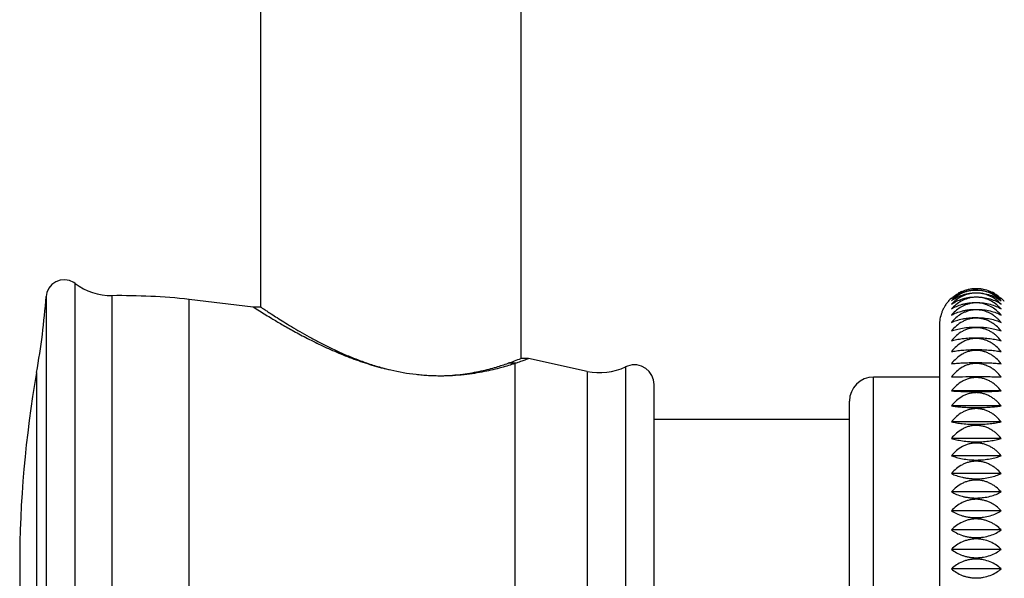
# Model space of a CAD drawing. Units: inches. Extents: x 8.26 to 13.16, y 6.25 to 11.77.
# Drawn here: x 9.94 to 11.58, y 9.05 to 9.98 of the extents above; entities that cross this region are included whole.
import ezdxf

# ---------------------------------------------------------------- set-up
doc = ezdxf.new("R2010")
doc.units = ezdxf.units.IN
doc.header["$LTSCALE"] = 1.21
doc.header["$MEASUREMENT"] = 0
doc.layers.get('0').update_dxf_attribs({"linetype": 'CONTINUOUS'})

msp = doc.modelspace()

# ---------------------------------------------------------------- linework, layer by layer
at = {"color": 7, "linetype": 'Continuous'}
for p, q in [((10.3429, 10.0202), (10.3429, 9.5011)), ((10.7759, 10.0202), (10.7759, 9.4153)), ((10.2243, 9.5136), (10.3304, 9.5011)), ((10.3304, 9.5011), (10.3429, 9.5011)), ((10.3304, 9.5011), (10.3386, 9.4959)), ((11.472, 9.4701), (11.472, 8.6274)), ((10.7884, 9.4153), (10.7759, 9.4153)), ((10.8861, 9.3936), (10.7884, 9.4153)), ((11.472, 9.3842), (11.3624, 9.3842)), ((10.9974, 8.7257), (10.9974, 9.3717)), ((11.5746, 9.3612), (11.492, 9.3612)), ((11.3224, 8.7532), (11.3224, 9.3442)), ((11.5746, 9.3362), (11.492, 9.3362)), ((11.3224, 9.3137), (10.9974, 9.3137)), ((11.5746, 9.3098), (11.492, 9.3098)), ((11.5746, 9.2822), (11.492, 9.2822)), ((11.5746, 9.2534), (11.492, 9.2534)), ((11.5746, 9.2236), (11.492, 9.2236)), ((11.5746, 9.193), (11.492, 9.193)), ((11.5746, 9.1617), (11.492, 9.1617)), ((11.5746, 9.1298), (11.492, 9.1298)), ((11.5746, 9.0975), (11.492, 9.0975)), ((9.9423, 9.0693), (9.9423, 9.0282)), ((11.5746, 9.065), (11.492, 9.065))]:
    msp.add_line(p, q, dxfattribs=at)
at = {"color": 9, "linetype": 'Continuous'}
for p, q in [((10.0344, 8.5574), (10.0344, 9.5401)), ((9.9863, 9.5183), (9.9863, 8.5792)), ((10.096, 8.5778), (10.096, 9.5197)), ((10.2243, 8.5839), (10.2243, 9.5136)), ((10.7662, 9.4073), (10.7549, 9.4073)), ((10.7662, 8.6902), (10.7662, 9.4073)), ((10.9501, 9.4014), (10.9501, 8.6961)), ((9.9705, 9.3918), (9.9705, 8.7057)), ((10.8861, 9.3936), (10.8861, 8.7039)), ((11.3624, 8.7132), (11.3624, 9.3842))]:
    msp.add_line(p, q, dxfattribs=at)
at = {"color": 7, "linetype": 'Continuous'}
for points in [[(10.0344, 9.5401), (10.0323, 9.5416), (10.0251, 9.5448), (10.0173, 9.5462), (10.0095, 9.5454), (10.0022, 9.5427), (9.9957, 9.5381), (9.9908, 9.532), (9.9875, 9.5249), (9.9863, 9.5183)], [(10.9974, 9.3717), (10.9965, 9.3794), (10.9938, 9.3867), (10.9894, 9.3933), (10.9835, 9.3986), (10.9765, 9.4024), (10.9687, 9.4044), (10.9608, 9.4045), (10.953, 9.4026), (10.9501, 9.4014)]]:
    msp.add_lwpolyline(points, dxfattribs=at)
for centre, radius, start, end in [((10.095, 9.6197), 0.1, 232.758, 270.575), ((8.7099, 9.6137), 1.28, 350.0165, 355.7275), ((10.1072, 8.3997), 1.12, 84.0005, 90.575), ((11.5322, 9.4711), 0.06, 132.9053, 139.4622), ((11.5321, 9.4712), 0.0598, 132.0871, 132.9046), ((11.5337, 9.4712), 0.0601, 133.3156, 133.9485), ((11.5334, 9.4693), 0.0622, 113.5057, 119.0005), ((11.5346, 9.4712), 0.0599, 60.9849, 64.6229), ((11.5348, 9.4739), 0.0569, 45.5768, 46.2479), ((11.5342, 9.4716), 0.0597, 46.6726, 47.4398), ((11.5338, 9.4712), 0.0603, 44.3911, 46.6704), ((11.5361, 9.4679), 0.0617, 133.6362, 135.5689), ((11.5381, 9.4624), 0.0631, 133.7119, 136.9723), ((11.5399, 9.4547), 0.0643, 133.5791, 138.1797), ((11.5285, 9.457), 0.0614, 41.3581, 46.1999), ((11.5303, 9.4648), 0.06, 42.5568, 46.0001), ((11.5324, 9.4705), 0.0585, 43.9564, 46.0031), ((11.5331, 9.4706), 0.0612, 40.1626, 44.3862), ((11.0642, 10.6551), 1.3675, 237.9563, 238.9758), ((11.5414, 9.4449), 0.0652, 133.2666, 139.2089), ((11.527, 9.447), 0.0625, 40.3433, 46.5722), ((11.5425, 9.433), 0.0658, 132.7967, 140.0743), ((11.5257, 9.435), 0.0633, 39.4982, 47.0937), ((10.6264, 9.7769), 0.3913, 289.1738, 292.4728), ((10.9066, 9.4915), 0.1, 258.1455, 295.7642), ((11.8023, 9.0693), 1.86, 170.0165, 180), ((11.3624, 9.3442), 0.04, 90, 180)]:
    msp.add_arc(centre, radius, start, end, dxfattribs=at)
for points, knots in [([(11.5741, 9.515), (11.5716, 9.5174), (11.5659, 9.5219), (11.5561, 9.5271), (11.547, 9.5299), (11.5392, 9.5311), (11.5333, 9.5314), (11.5273, 9.5311), (11.5215, 9.5302), (11.5158, 9.5288), (11.5087, 9.5262), (11.5007, 9.5218), (11.495, 9.5174), (11.4925, 9.515)], [0, 0, 0, 0, 0.116626, 0.239474, 0.36788, 0.43368, 0.500012, 0.566333, 0.632133, 0.697017, 0.760585, 0.88328, 1, 1, 1, 1]), ([(11.492, 9.5145), (11.4946, 9.5167), (11.5004, 9.5207), (11.5084, 9.5245), (11.5156, 9.5268), (11.5213, 9.5281), (11.5272, 9.5289), (11.5333, 9.5292), (11.5393, 9.5289), (11.5471, 9.5278), (11.5564, 9.5253), (11.5663, 9.5207), (11.572, 9.5167), (11.5746, 9.5145)], [0, 0, 0, 0, 0.113259, 0.235068, 0.299086, 0.364938, 0.432091, 0.499969, 0.567852, 0.634998, 0.764896, 0.886906, 1, 1, 1, 1]), ([(11.492, 9.5111), (11.4946, 9.5131), (11.5004, 9.5168), (11.5085, 9.5203), (11.5156, 9.5224), (11.5213, 9.5236), (11.5272, 9.5243), (11.5333, 9.5246), (11.5393, 9.5243), (11.5471, 9.5233), (11.5563, 9.521), (11.5662, 9.5168), (11.572, 9.5131), (11.5746, 9.5111)], [0, 0, 0, 0, 0.111512, 0.232901, 0.297155, 0.363491, 0.431311, 0.499951, 0.568593, 0.636402, 0.767059, 0.888681, 1, 1, 1, 1]), ([(11.492, 9.5054), (11.4946, 9.5073), (11.5005, 9.5106), (11.5085, 9.5138), (11.5156, 9.5157), (11.5213, 9.5168), (11.5272, 9.5174), (11.5333, 9.5176), (11.5393, 9.5174), (11.5471, 9.5165), (11.5563, 9.5145), (11.5661, 9.5107), (11.572, 9.5073), (11.5746, 9.5054)], [0, 0, 0, 0, 0.109739, 0.230717, 0.295214, 0.362039, 0.430528, 0.499933, 0.569336, 0.637812, 0.769239, 0.890483, 1, 1, 1, 1]), ([(11.5731, 9.5126), (11.5706, 9.515), (11.565, 9.5195), (11.5554, 9.5246), (11.5465, 9.5274), (11.539, 9.5286), (11.5333, 9.529), (11.5275, 9.5287), (11.5218, 9.5278), (11.5164, 9.5263), (11.5095, 9.5238), (11.5016, 9.5194), (11.496, 9.515), (11.4935, 9.5126)], [0, 0, 0, 0, 0.118422, 0.241733, 0.369402, 0.434501, 0.50002, 0.565525, 0.63062, 0.695011, 0.758364, 0.881536, 1, 1, 1, 1]), ([(11.5721, 9.508), (11.5696, 9.5104), (11.5641, 9.5148), (11.5548, 9.5199), (11.5461, 9.5227), (11.5388, 9.5239), (11.5333, 9.5242), (11.5277, 9.5239), (11.5222, 9.5231), (11.5169, 9.5216), (11.5102, 9.5191), (11.5025, 9.5148), (11.497, 9.5104), (11.4945, 9.508)], [0, 0, 0, 0, 0.119968, 0.243674, 0.370706, 0.435201, 0.50002, 0.564822, 0.629309, 0.693272, 0.756441, 0.880025, 1, 1, 1, 1]), ([(11.571, 9.5013), (11.5686, 9.5036), (11.5632, 9.508), (11.5541, 9.513), (11.5457, 9.5157), (11.5386, 9.5168), (11.5333, 9.5171), (11.5279, 9.5169), (11.5226, 9.516), (11.5175, 9.5146), (11.5109, 9.5121), (11.5034, 9.5079), (11.498, 9.5036), (11.4956, 9.5013)], [0, 0, 0, 0, 0.121273, 0.245307, 0.3718, 0.435785, 0.500013, 0.564222, 0.628195, 0.691795, 0.754809, 0.87874, 1, 1, 1, 1]), ([(10.3429, 9.5011), (10.3433, 9.5008), (10.3449, 9.4998), (10.3483, 9.4975), (10.3538, 9.4938), (10.3614, 9.4888), (10.3709, 9.4827), (10.382, 9.4757), (10.3947, 9.4679), (10.4088, 9.4596), (10.4214, 9.4525), (10.4321, 9.4466), (10.4406, 9.4422), (10.4493, 9.4377), (10.4613, 9.4317), (10.477, 9.4244), (10.4965, 9.4161), (10.5134, 9.4097), (10.5272, 9.405), (10.5414, 9.4006), (10.5522, 9.3977), (10.5594, 9.396)], [0, 0, 0, 0, 0.005755, 0.022842, 0.0507, 0.08852, 0.135363, 0.190213, 0.252089, 0.320086, 0.393385, 0.431788, 0.471245, 0.511679, 0.55302, 0.638122, 0.72598, 0.81601, 0.861653, 0.907611, 1, 1, 1, 1]), ([(11.4866, 9.5101), (11.4854, 9.5087), (11.4832, 9.5059), (11.4803, 9.5013), (11.4778, 9.4964), (11.475, 9.4897), (11.4726, 9.481), (11.472, 9.4737), (11.472, 9.4701)], [0, 0, 0, 0, 0.125128, 0.25019, 0.375213, 0.500233, 0.750017, 1, 1, 1, 1]), ([(11.492, 9.4975), (11.4946, 9.4992), (11.5005, 9.5022), (11.5085, 9.505), (11.5156, 9.5067), (11.5213, 9.5076), (11.5272, 9.5082), (11.5353, 9.5085), (11.5451, 9.5078), (11.5562, 9.5056), (11.5661, 9.5022), (11.572, 9.4992), (11.5746, 9.4975)], [0, 0, 0, 0, 0.107989, 0.228582, 0.293328, 0.360642, 0.429794, 0.499953, 0.639169, 0.771372, 0.892263, 1, 1, 1, 1]), ([(11.5699, 9.4924), (11.5675, 9.4947), (11.5623, 9.4989), (11.5534, 9.5037), (11.5452, 9.5063), (11.5384, 9.5074), (11.5333, 9.5077), (11.5281, 9.5075), (11.523, 9.5067), (11.518, 9.5053), (11.5117, 9.5029), (11.5043, 9.4988), (11.4991, 9.4946), (11.4967, 9.4924)], [0, 0, 0, 0, 0.122351, 0.246648, 0.372696, 0.43626, 0.500003, 0.563724, 0.627273, 0.69057, 0.753456, 0.87767, 1, 1, 1, 1]), ([(10.3594, 9.4832), (10.3649, 9.4798), (10.3736, 9.4747), (10.3857, 9.4677), (10.3959, 9.4619), (10.4068, 9.456), (10.4224, 9.4478), (10.4433, 9.4373), (10.4699, 9.4252), (10.4984, 9.4139), (10.5283, 9.4038), (10.549, 9.3983), (10.5594, 9.396)], [0, 0, 0, 0, 0.088507, 0.138521, 0.191976, 0.248526, 0.307835, 0.433695, 0.567675, 0.707991, 0.852791, 1, 1, 1, 1]), ([(11.492, 9.4875), (11.4947, 9.4889), (11.5006, 9.4915), (11.5086, 9.494), (11.5156, 9.4954), (11.5213, 9.4963), (11.5273, 9.4968), (11.5333, 9.4969), (11.5393, 9.4968), (11.5471, 9.4961), (11.5562, 9.4945), (11.5646, 9.492), (11.5706, 9.4895), (11.5733, 9.4882), (11.5746, 9.4875)], [0, 0, 0, 0, 0.106276, 0.226486, 0.291461, 0.359231, 0.429002, 0.499866, 0.570722, 0.640475, 0.773399, 0.893938, 0.948833, 1, 1, 1, 1]), ([(11.492, 9.4753), (11.4947, 9.4765), (11.5006, 9.4787), (11.5086, 9.4808), (11.5156, 9.482), (11.5213, 9.4827), (11.5273, 9.4832), (11.5353, 9.4833), (11.5451, 9.4828), (11.5561, 9.4812), (11.5646, 9.4791), (11.5706, 9.477), (11.5733, 9.4759), (11.5746, 9.4753)], [0, 0, 0, 0, 0.104696, 0.224584, 0.289787, 0.357994, 0.428352, 0.49988, 0.641693, 0.775316, 0.895561, 0.949822, 1, 1, 1, 1]), ([(11.5746, 9.461), (11.5721, 9.4641), (11.568, 9.4684), (11.5616, 9.4732), (11.5565, 9.4763), (11.551, 9.4789), (11.5453, 9.4808), (11.5393, 9.482), (11.5333, 9.4824), (11.5272, 9.482), (11.5213, 9.4809), (11.5155, 9.4789), (11.5083, 9.4755), (11.5001, 9.4698), (11.4945, 9.464), (11.492, 9.461)], [0, 0, 0, 0, 0.123385, 0.185596, 0.248065, 0.310772, 0.373734, 0.436863, 0.500112, 0.563336, 0.626453, 0.689427, 0.752113, 0.876602, 1, 1, 1, 1]), ([(11.5688, 9.4814), (11.5676, 9.4825), (11.5652, 9.4846), (11.5599, 9.4884), (11.5541, 9.4915), (11.548, 9.4938), (11.5432, 9.4951), (11.5382, 9.4959), (11.5333, 9.4961), (11.5283, 9.4959), (11.5234, 9.4951), (11.5186, 9.4938), (11.5124, 9.4915), (11.5052, 9.4876), (11.5001, 9.4835), (11.4978, 9.4813)], [0, 0, 0, 0, 0.061474, 0.123293, 0.247766, 0.310538, 0.373567, 0.436779, 0.500116, 0.563431, 0.626623, 0.68966, 0.752427, 0.876835, 1, 1, 1, 1]), ([(11.492, 9.461), (11.4947, 9.462), (11.5007, 9.4638), (11.5105, 9.4659), (11.5195, 9.467), (11.5273, 9.4674), (11.5353, 9.4676), (11.545, 9.4672), (11.5561, 9.4659), (11.5646, 9.4641), (11.5706, 9.4624), (11.5733, 9.4615), (11.5746, 9.461)], [0, 0, 0, 0, 0.103281, 0.222887, 0.35686, 0.427738, 0.499853, 0.642782, 0.777028, 0.897017, 0.950714, 1, 1, 1, 1]), ([(11.5746, 9.4447), (11.5721, 9.4478), (11.568, 9.4522), (11.5616, 9.4571), (11.5565, 9.4603), (11.5511, 9.4629), (11.5453, 9.4648), (11.5393, 9.4661), (11.5333, 9.4665), (11.5272, 9.4661), (11.5212, 9.4649), (11.5155, 9.463), (11.5083, 9.4595), (11.5, 9.4536), (11.4945, 9.4478), (11.492, 9.4447)], [0, 0, 0, 0, 0.124008, 0.186363, 0.248858, 0.311484, 0.37427, 0.437149, 0.500109, 0.563041, 0.625909, 0.688708, 0.751319, 0.875987, 1, 1, 1, 1]), ([(11.492, 9.4447), (11.4947, 9.4455), (11.5007, 9.4469), (11.5105, 9.4484), (11.5195, 9.4493), (11.5273, 9.4496), (11.5353, 9.4498), (11.545, 9.4494), (11.5561, 9.4484), (11.5645, 9.4471), (11.5705, 9.4458), (11.5733, 9.4451), (11.5746, 9.4447)], [0, 0, 0, 0, 0.102082, 0.221454, 0.355935, 0.427245, 0.49985, 0.643709, 0.778475, 0.898252, 0.951473, 1, 1, 1, 1]), ([(11.5746, 9.4265), (11.5721, 9.4296), (11.568, 9.4341), (11.5617, 9.4391), (11.5565, 9.4423), (11.5511, 9.4449), (11.5453, 9.4469), (11.5393, 9.4481), (11.5333, 9.4486), (11.5272, 9.4482), (11.5212, 9.447), (11.5155, 9.445), (11.5083, 9.4414), (11.5, 9.4355), (11.4945, 9.4296), (11.492, 9.4265)], [0, 0, 0, 0, 0.124466, 0.186927, 0.249443, 0.312009, 0.374665, 0.437361, 0.500107, 0.562824, 0.625507, 0.688178, 0.750734, 0.875535, 1, 1, 1, 1]), ([(11.492, 9.4265), (11.4947, 9.427), (11.5008, 9.428), (11.5105, 9.4291), (11.5195, 9.4297), (11.5273, 9.4299), (11.5353, 9.43), (11.545, 9.4298), (11.556, 9.4291), (11.5645, 9.4282), (11.5705, 9.4272), (11.5733, 9.4267), (11.5746, 9.4265)], [0, 0, 0, 0, 0.101156, 0.220352, 0.355226, 0.426868, 0.499849, 0.644421, 0.77959, 0.899207, 0.952061, 1, 1, 1, 1]), ([(11.5746, 9.4064), (11.5721, 9.4096), (11.568, 9.4141), (11.5617, 9.4191), (11.5565, 9.4224), (11.5511, 9.425), (11.5453, 9.427), (11.5393, 9.4283), (11.5333, 9.4287), (11.5272, 9.4283), (11.5212, 9.4271), (11.5155, 9.4251), (11.5082, 9.4215), (11.5, 9.4155), (11.4945, 9.4096), (11.492, 9.4064)], [0, 0, 0, 0, 0.124759, 0.187287, 0.249817, 0.312344, 0.374917, 0.437496, 0.500105, 0.562685, 0.62525, 0.68784, 0.75036, 0.875247, 1, 1, 1, 1]), ([(10.6426, 9.3865), (10.6492, 9.3865), (10.6621, 9.3868), (10.681, 9.3884), (10.6987, 9.3907), (10.7197, 9.3945), (10.7387, 9.399), (10.7555, 9.4038), (10.7628, 9.4062), (10.7662, 9.4073)], [0, 0, 0, 0, 0.158013, 0.308761, 0.451076, 0.583878, 0.816986, 0.91531, 1, 1, 1, 1]), ([(10.6446, 9.3865), (10.6562, 9.3868), (10.673, 9.388), (10.6947, 9.3913), (10.7093, 9.3942), (10.7226, 9.3974), (10.7378, 9.4016), (10.7483, 9.405), (10.7549, 9.4073)], [0, 0, 0, 0, 0.307779, 0.449626, 0.582121, 0.704351, 0.815384, 1, 1, 1, 1]), ([(10.7662, 9.4073), (10.7679, 9.4078), (10.7711, 9.4089), (10.7756, 9.4105), (10.7795, 9.4119), (10.7827, 9.413), (10.785, 9.4139), (10.787, 9.4147), (10.7875, 9.4149), (10.7886, 9.4153), (10.7884, 9.4153)], [0, 0, 0, 0, 0.230657, 0.432413, 0.604497, 0.746215, 0.857022, 0.936398, 0.984086, 1, 1, 1, 1]), ([(11.492, 9.4064), (11.4948, 9.4067), (11.5008, 9.4073), (11.5106, 9.4079), (11.5216, 9.4083), (11.5333, 9.4084), (11.545, 9.4082), (11.556, 9.4079), (11.5658, 9.4073), (11.5718, 9.4067), (11.5746, 9.4064)], [0, 0, 0, 0, 0.100545, 0.219627, 0.354762, 0.499848, 0.644891, 0.780327, 0.899842, 1, 1, 1, 1]), ([(11.5746, 9.3846), (11.5721, 9.3878), (11.568, 9.3923), (11.5617, 9.3974), (11.5565, 9.4006), (11.5511, 9.4033), (11.5453, 9.4053), (11.5393, 9.4065), (11.5333, 9.407), (11.5272, 9.4066), (11.5212, 9.4054), (11.5155, 9.4034), (11.5082, 9.3997), (11.5, 9.3937), (11.4945, 9.3878), (11.492, 9.3846)], [0, 0, 0, 0, 0.124884, 0.187441, 0.249977, 0.312488, 0.375025, 0.437554, 0.500105, 0.562625, 0.62514, 0.687694, 0.7502, 0.875123, 1, 1, 1, 1]), ([(10.5594, 9.396), (10.5733, 9.3929), (10.5908, 9.3898), (10.6119, 9.3877), (10.6222, 9.387), (10.6324, 9.3866), (10.6392, 9.3865), (10.6426, 9.3865)], [0, 0, 0, 0, 0.508634, 0.633827, 0.757643, 0.879789, 1, 1, 1, 1]), ([(11.492, 9.3846), (11.4948, 9.3847), (11.5008, 9.3848), (11.5146, 9.3849), (11.5296, 9.385), (11.545, 9.385), (11.556, 9.3849), (11.5658, 9.3848), (11.5718, 9.3847), (11.5746, 9.3846)], [0, 0, 0, 0, 0.100277, 0.219309, 0.499847, 0.645094, 0.780646, 0.900116, 1, 1, 1, 1]), ([(11.5746, 9.3612), (11.5721, 9.3643), (11.568, 9.3688), (11.5617, 9.3739), (11.5565, 9.3772), (11.5511, 9.3798), (11.5453, 9.3818), (11.5393, 9.3831), (11.5333, 9.3835), (11.5272, 9.3831), (11.5212, 9.3819), (11.5155, 9.3799), (11.5082, 9.3763), (11.5, 9.3703), (11.4945, 9.3643), (11.492, 9.3612)], [0, 0, 0, 0, 0.124842, 0.18739, 0.249923, 0.31244, 0.374989, 0.437535, 0.500105, 0.562645, 0.625177, 0.687743, 0.750254, 0.875164, 1, 1, 1, 1]), ([(11.492, 9.3612), (11.4948, 9.361), (11.5008, 9.3606), (11.5106, 9.3603), (11.5216, 9.36), (11.5333, 9.36), (11.545, 9.36), (11.556, 9.3603), (11.5658, 9.3606), (11.5718, 9.361), (11.5746, 9.3612)], [0, 0, 0, 0, 0.100366, 0.219415, 0.354625, 0.499848, 0.645027, 0.78054, 0.900024, 1, 1, 1, 1]), ([(11.5746, 9.3362), (11.5721, 9.3394), (11.568, 9.3438), (11.5617, 9.3489), (11.5565, 9.3521), (11.5511, 9.3547), (11.5453, 9.3567), (11.5393, 9.358), (11.5333, 9.3584), (11.5272, 9.358), (11.5212, 9.3568), (11.5155, 9.3548), (11.5082, 9.3512), (11.5, 9.3453), (11.4945, 9.3393), (11.492, 9.3362)], [0, 0, 0, 0, 0.124633, 0.187133, 0.249657, 0.312201, 0.374809, 0.437438, 0.500106, 0.562745, 0.625361, 0.687985, 0.750521, 0.87537, 1, 1, 1, 1]), ([(11.492, 9.3362), (11.4948, 9.3358), (11.5008, 9.335), (11.5105, 9.3342), (11.5216, 9.3336), (11.5333, 9.3334), (11.545, 9.3336), (11.556, 9.3342), (11.5658, 9.335), (11.5718, 9.3358), (11.5746, 9.3362)], [0, 0, 0, 0, 0.10081, 0.219942, 0.354965, 0.499849, 0.64469, 0.780012, 0.899572, 1, 1, 1, 1]), ([(11.5746, 9.3098), (11.5721, 9.313), (11.568, 9.3174), (11.5617, 9.3224), (11.5565, 9.3256), (11.5511, 9.3282), (11.5453, 9.3301), (11.5393, 9.3314), (11.5333, 9.3318), (11.5272, 9.3314), (11.5212, 9.3302), (11.5155, 9.3282), (11.5083, 9.3247), (11.5, 9.3188), (11.4945, 9.313), (11.492, 9.3098)], [0, 0, 0, 0, 0.124258, 0.18667, 0.249177, 0.31177, 0.374485, 0.437265, 0.500108, 0.562923, 0.62569, 0.688419, 0.751, 0.875741, 1, 1, 1, 1]), ([(11.492, 9.3098), (11.4947, 9.3092), (11.5008, 9.308), (11.5105, 9.3066), (11.5195, 9.3059), (11.5273, 9.3056), (11.5353, 9.3055), (11.545, 9.3058), (11.5561, 9.3066), (11.5645, 9.3078), (11.5705, 9.3089), (11.5733, 9.3095), (11.5746, 9.3098)], [0, 0, 0, 0, 0.101582, 0.220858, 0.355552, 0.427041, 0.499849, 0.644094, 0.779078, 0.898768, 0.95179, 1, 1, 1, 1]), ([(11.5746, 9.2822), (11.5721, 9.2853), (11.568, 9.2896), (11.5616, 9.2945), (11.5565, 9.2977), (11.551, 9.3003), (11.5453, 9.3022), (11.5393, 9.3034), (11.5333, 9.3038), (11.5272, 9.3035), (11.5213, 9.3023), (11.5155, 9.3003), (11.5083, 9.2968), (11.5001, 9.291), (11.4945, 9.2853), (11.492, 9.2822)], [0, 0, 0, 0, 0.123717, 0.186005, 0.248487, 0.311151, 0.374019, 0.437015, 0.500111, 0.563179, 0.626163, 0.689044, 0.75169, 0.876274, 1, 1, 1, 1]), ([(11.492, 9.2822), (11.4933, 9.2818), (11.4961, 9.2809), (11.5004, 9.2798), (11.5051, 9.2789), (11.5121, 9.2777), (11.5195, 9.2769), (11.5273, 9.2765), (11.5353, 9.2764), (11.545, 9.2767), (11.5561, 9.2779), (11.5645, 9.2794), (11.5706, 9.2809), (11.5733, 9.2818), (11.5746, 9.2822)], [0, 0, 0, 0, 0.04917, 0.102672, 0.160403, 0.222172, 0.356406, 0.427507, 0.499877, 0.643289, 0.777801, 0.897672, 0.951115, 1, 1, 1, 1]), ([(11.5746, 9.2534), (11.5721, 9.2565), (11.5679, 9.2607), (11.5616, 9.2655), (11.5565, 9.2686), (11.551, 9.2711), (11.5453, 9.273), (11.5393, 9.2742), (11.5333, 9.2746), (11.5272, 9.2742), (11.5213, 9.2731), (11.5155, 9.2712), (11.5083, 9.2678), (11.5001, 9.2621), (11.4945, 9.2564), (11.492, 9.2534)], [0, 0, 0, 0, 0.123012, 0.185138, 0.247591, 0.310347, 0.373415, 0.436692, 0.500114, 0.563511, 0.626778, 0.689855, 0.752587, 0.87697, 1, 1, 1, 1]), ([(11.492, 9.2534), (11.4947, 9.2523), (11.5007, 9.2503), (11.5105, 9.248), (11.5195, 9.2468), (11.5273, 9.2462), (11.5353, 9.2461), (11.5451, 9.2465), (11.5561, 9.248), (11.5646, 9.2499), (11.5706, 9.2518), (11.5733, 9.2529), (11.5746, 9.2534)], [0, 0, 0, 0, 0.103966, 0.22371, 0.357393, 0.428021, 0.499855, 0.64225, 0.776197, 0.896312, 0.950282, 1, 1, 1, 1]), ([(11.5746, 9.2236), (11.5721, 9.2266), (11.5679, 9.2308), (11.5616, 9.2354), (11.5565, 9.2384), (11.551, 9.2409), (11.5453, 9.2427), (11.5393, 9.2438), (11.5333, 9.2443), (11.5272, 9.2439), (11.5213, 9.2428), (11.5155, 9.2409), (11.5083, 9.2376), (11.5001, 9.2321), (11.4945, 9.2266), (11.492, 9.2236)], [0, 0, 0, 0, 0.122146, 0.184075, 0.246491, 0.309363, 0.372676, 0.436297, 0.500118, 0.563916, 0.627528, 0.690848, 0.753686, 0.877824, 1, 1, 1, 1]), ([(11.492, 9.2236), (11.4947, 9.2223), (11.5006, 9.2199), (11.5086, 9.2177), (11.5156, 9.2163), (11.5213, 9.2155), (11.5273, 9.215), (11.5353, 9.2148), (11.5451, 9.2154), (11.5562, 9.2171), (11.5646, 9.2195), (11.5706, 9.2217), (11.5733, 9.223), (11.5746, 9.2236)], [0, 0, 0, 0, 0.105472, 0.225519, 0.290612, 0.358607, 0.428681, 0.499887, 0.641089, 0.774373, 0.894764, 0.949336, 1, 1, 1, 1]), ([(11.5746, 9.193), (11.5721, 9.1959), (11.5679, 9.1999), (11.5616, 9.2044), (11.5565, 9.2073), (11.551, 9.2097), (11.5453, 9.2115), (11.5393, 9.2126), (11.5333, 9.213), (11.5272, 9.2126), (11.5213, 9.2115), (11.5155, 9.2097), (11.5083, 9.2066), (11.5001, 9.2012), (11.4945, 9.1959), (11.492, 9.193)], [0, 0, 0, 0, 0.121122, 0.18282, 0.245196, 0.308205, 0.371807, 0.435832, 0.500123, 0.564392, 0.62841, 0.692016, 0.75498, 0.878833, 1, 1, 1, 1]), ([(11.492, 9.193), (11.4947, 9.1915), (11.5006, 9.1887), (11.5085, 9.1861), (11.5156, 9.1845), (11.5213, 9.1836), (11.5272, 9.183), (11.5333, 9.1828), (11.5393, 9.1831), (11.5471, 9.1838), (11.5562, 9.1855), (11.566, 9.1886), (11.5719, 9.1915), (11.5746, 9.193)], [0, 0, 0, 0, 0.107121, 0.227519, 0.29238, 0.359925, 0.429391, 0.499908, 0.570418, 0.639867, 0.772434, 0.893146, 1, 1, 1, 1]), ([(11.5746, 9.1617), (11.5721, 9.1645), (11.5679, 9.1684), (11.5616, 9.1727), (11.5565, 9.1755), (11.551, 9.1777), (11.5453, 9.1794), (11.5393, 9.1805), (11.5333, 9.1809), (11.5272, 9.1806), (11.5213, 9.1795), (11.5155, 9.1778), (11.5083, 9.1747), (11.5002, 9.1696), (11.4945, 9.1645), (11.492, 9.1617)], [0, 0, 0, 0, 0.119946, 0.181382, 0.243715, 0.306882, 0.370817, 0.435303, 0.500128, 0.564934, 0.629416, 0.693349, 0.75646, 0.879992, 1, 1, 1, 1]), ([(11.492, 9.1617), (11.4946, 9.16), (11.5005, 9.1568), (11.5085, 9.1538), (11.5156, 9.152), (11.5213, 9.151), (11.5272, 9.1503), (11.5333, 9.1502), (11.5393, 9.1504), (11.5471, 9.1512), (11.5562, 9.1532), (11.5661, 9.1567), (11.572, 9.1599), (11.5746, 9.1617)], [0, 0, 0, 0, 0.108855, 0.229634, 0.294253, 0.361322, 0.430142, 0.499924, 0.569703, 0.638509, 0.770321, 0.891382, 1, 1, 1, 1]), ([(11.5746, 9.1298), (11.5721, 9.1325), (11.5679, 9.1362), (11.5616, 9.1403), (11.5565, 9.143), (11.551, 9.1451), (11.5453, 9.1468), (11.5393, 9.1478), (11.5333, 9.1482), (11.5272, 9.1479), (11.5213, 9.1468), (11.5155, 9.1452), (11.5084, 9.1423), (11.5002, 9.1374), (11.4945, 9.1325), (11.492, 9.1298)], [0, 0, 0, 0, 0.118627, 0.179772, 0.242059, 0.305406, 0.369713, 0.434714, 0.500133, 0.565537, 0.630536, 0.694835, 0.758114, 0.881293, 1, 1, 1, 1]), ([(11.492, 9.1298), (11.4946, 9.1279), (11.5004, 9.1244), (11.5085, 9.121), (11.5156, 9.119), (11.5213, 9.1179), (11.5272, 9.1172), (11.5333, 9.117), (11.5393, 9.1172), (11.5471, 9.1182), (11.5563, 9.1203), (11.5662, 9.1243), (11.572, 9.1279), (11.5746, 9.1298)], [0, 0, 0, 0, 0.110626, 0.231808, 0.296184, 0.362764, 0.430919, 0.499942, 0.568965, 0.637108, 0.76815, 0.889581, 1, 1, 1, 1]), ([(11.5746, 9.0975), (11.5721, 9.1001), (11.5664, 9.1048), (11.5565, 9.1103), (11.5472, 9.1133), (11.5393, 9.1146), (11.5333, 9.115), (11.5272, 9.1147), (11.5213, 9.1137), (11.5156, 9.1121), (11.5084, 9.1094), (11.5002, 9.1048), (11.4946, 9.1001), (11.492, 9.0975)], [0, 0, 0, 0, 0.117209, 0.240173, 0.368316, 0.4339, 0.499988, 0.566063, 0.631646, 0.696368, 0.759852, 0.882689, 1, 1, 1, 1]), ([(11.492, 9.0975), (11.4946, 9.0955), (11.5004, 9.0916), (11.5085, 9.0879), (11.5156, 9.0857), (11.5213, 9.0845), (11.5272, 9.0837), (11.5333, 9.0834), (11.5393, 9.0837), (11.5471, 9.0848), (11.5563, 9.0871), (11.5662, 9.0915), (11.572, 9.0954), (11.5746, 9.0975)], [0, 0, 0, 0, 0.112391, 0.233989, 0.298125, 0.364217, 0.431702, 0.49996, 0.568221, 0.635697, 0.765972, 0.887788, 1, 1, 1, 1]), ([(11.5746, 9.065), (11.572, 9.0674), (11.5663, 9.0719), (11.5564, 9.0771), (11.5472, 9.0799), (11.5393, 9.0811), (11.5333, 9.0814), (11.5272, 9.0811), (11.5213, 9.0802), (11.5156, 9.0788), (11.5084, 9.0762), (11.5003, 9.0719), (11.4946, 9.0674), (11.492, 9.065)], [0, 0, 0, 0, 0.115635, 0.238225, 0.367039, 0.433224, 0.500004, 0.566775, 0.632964, 0.698119, 0.761805, 0.884239, 1, 1, 1, 1]), ([(11.492, 9.065), (11.4946, 9.0628), (11.5003, 9.0586), (11.5084, 9.0546), (11.5156, 9.0522), (11.5213, 9.0509), (11.5272, 9.05), (11.5333, 9.0498), (11.5393, 9.0501), (11.5471, 9.0512), (11.5564, 9.0538), (11.5663, 9.0586), (11.572, 9.0628), (11.5746, 9.065)], [0, 0, 0, 0, 0.114112, 0.236131, 0.300036, 0.36565, 0.432475, 0.499978, 0.567487, 0.634306, 0.763834, 0.886039, 1, 1, 1, 1])]:
    msp.add_open_spline(points, degree=3, knots=knots, dxfattribs=at)

doc.saveas('drawing.dxf')
